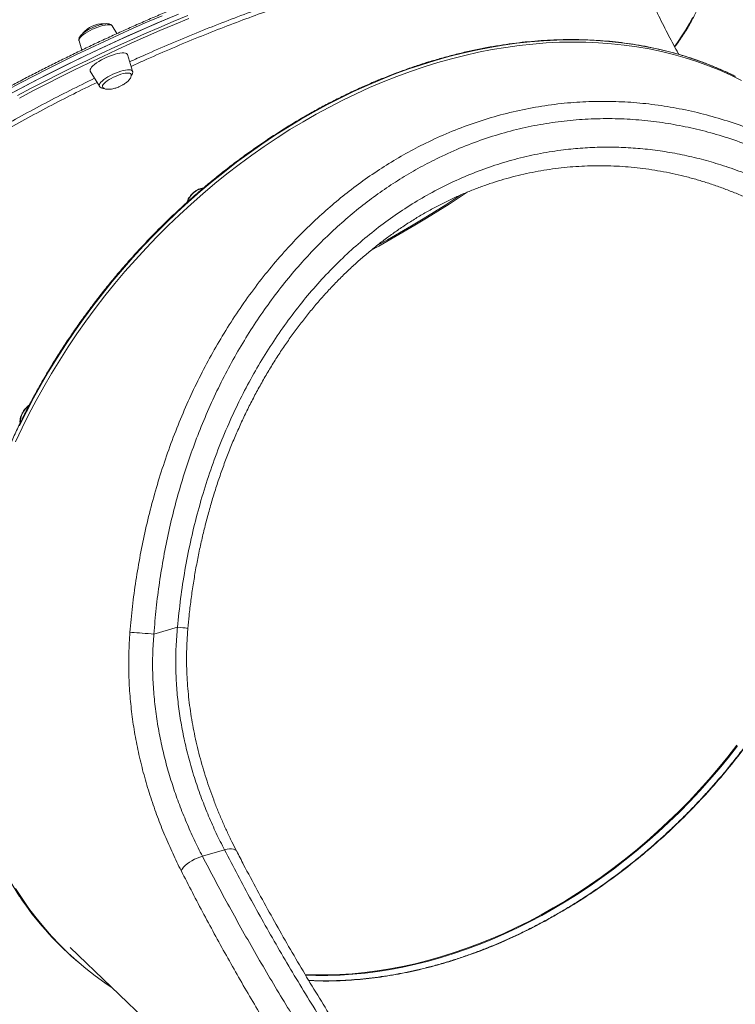
# Model space of a CAD drawing. Units: millimetres. Extents: x -12769 to 21822, y -4509 to 10312.
# Drawn here: x 9774 to 10336, y -3976 to -3203 of the extents above; entities that cross this region are included whole.
import ezdxf

# ---------------------------------------------------------------- set-up
doc = ezdxf.new("R2010")
doc.units = ezdxf.units.MM

msp = doc.modelspace()

# ---------------------------------------------------------------- linework, layer by layer
at = {"color": 7, "linetype": 'Continuous', "lineweight": 15}
for p, q in [((9850.32, -3213.83), (9846.58, -3207.74)), ((9820.61, -3219.43), (9822.82, -3226.69)), ((9862.65, -3243.42), (9858.64, -3230.26)), ((9829.48, -3243.38), (9836.67, -3255.11)), ((9897.99, -3680.12), (9879.42, -3685.48)), ((9934.87, -3855.04), (9917.54, -3860.05)), ((9813.71, -3931.77), (10239.87, -4339.52)), ((9817.67, -3941.28), (9819.67, -3943.01))]:
    msp.add_line(p, q, dxfattribs=at)
at = {"color": 8, "linetype": 'Continuous', "lineweight": 15}
msp.add_line((9862.48, -3243.09), (9862.65, -3243.42), dxfattribs=at)
at = {"color": 8, "linetype": 'Continuous', "lineweight": 15, "flags": 128}
for points in [[(9885.84, -3199.72), (9874.47, -3204.62), (9863.13, -3209.62), (9851.83, -3214.71), (9840.57, -3219.88), (9829.37, -3225.15), (9818.23, -3230.49), (9807.17, -3235.91), (9796.19, -3241.39), (9785.29, -3246.95), (9774.5, -3252.57), (9763.81, -3258.25)], [(9772.29, -3262.4), (9783.03, -3256.75), (9793.88, -3251.16), (9804.82, -3245.64), (9815.84, -3240.18), (9826.95, -3234.8), (9838.12, -3229.5), (9849.35, -3224.28), (9860.63, -3219.15), (9871.95, -3214.1), (9883.3, -3209.15), (9894.68, -3204.3), (9906.07, -3199.56)], [(9906.88, -3201.91), (9895.54, -3206.64), (9884.22, -3211.46), (9872.92, -3216.39), (9861.65, -3221.41), (9850.42, -3226.52), (9839.24, -3231.72), (9828.12, -3237), (9817.07, -3242.35), (9806.09, -3247.78), (9795.2, -3253.28), (9784.41, -3258.84), (9773.72, -3264.46)], [(10288.58, -3223.84), (10290.87, -3220.67), (10294.29, -3215.67), (10297.4, -3210.75), (10300.2, -3205.94), (10302.69, -3201.23)], [(9846.58, -3207.74), (9846.54, -3207.67), (9846.01, -3207.22), (9845.18, -3206.94), (9844.06, -3206.81), (9842.69, -3206.86), (9841.09, -3207.08), (9839.31, -3207.46), (9837.4, -3208), (9835.39, -3208.67), (9833.33, -3209.47), (9831.29, -3210.37), (9829.3, -3211.36), (9827.42, -3212.4), (9825.7, -3213.48), (9824.17, -3214.56), (9822.87, -3215.62), (9821.84, -3216.64), (9821.1, -3217.58), (9820.67, -3218.43), (9820.56, -3219.16), (9820.61, -3219.43)], [(10336.38, -3247.44), (10330.65, -3244.68), (10321.99, -3240.84), (10313.15, -3237.29), (10304.15, -3234.04), (10294.98, -3231.1), (10285.66, -3228.47), (10276.19, -3226.15), (10266.58, -3224.14), (10256.84, -3222.44), (10246.97, -3221.06), (10236.99, -3219.99), (10226.9, -3219.24), (10216.71, -3218.8), (10206.43, -3218.69), (10196.06, -3218.89), (10185.62, -3219.41), (10175.12, -3220.25), (10164.55, -3221.4), (10153.93, -3222.87), (10143.28, -3224.65), (10132.59, -3226.74), (10121.88, -3229.15), (10111.15, -3231.87), (10100.41, -3234.89), (10089.68, -3238.22), (10078.96, -3241.84), (10068.26, -3245.77), (10057.58, -3250), (10046.95, -3254.51), (10036.36, -3259.32), (10025.82, -3264.41), (10015.34, -3269.78), (10004.94, -3275.42), (9994.61, -3281.34), (9984.38, -3287.53), (9974.24, -3293.97), (9964.2, -3300.68), (9954.27, -3307.63), (9944.47, -3314.83), (9934.79, -3322.27), (9925.25, -3329.95), (9915.86, -3337.85), (9906.61, -3345.98), (9897.52, -3354.32), (9888.6, -3362.86), (9879.86, -3371.61), (9871.29, -3380.55), (9862.91, -3389.68), (9854.73, -3398.99), (9846.74, -3408.47), (9838.97, -3418.11), (9831.4, -3427.91), (9824.06, -3437.86), (9816.94, -3447.95), (9810.05, -3458.18), (9803.4, -3468.52), (9796.99, -3478.98), (9790.83, -3489.55), (9784.93, -3500.22), (9779.27, -3510.98), (9773.88, -3521.82)], [(9836.67, -3255.11), (9836.5, -3254.58), (9836.61, -3253.85), (9837.04, -3253), (9837.78, -3252.06), (9838.81, -3251.04), (9840.11, -3249.98), (9841.64, -3248.9), (9843.37, -3247.82), (9845.25, -3246.78), (9847.23, -3245.79), (9849.28, -3244.89), (9851.33, -3244.09), (9853.34, -3243.41), (9855.26, -3242.88), (9857.04, -3242.5), (9858.63, -3242.28), (9860, -3242.23), (9861.12, -3242.35), (9861.95, -3242.64), (9862.48, -3243.09)], [(10125.66, -3338.38), (10120, -3342.12), (10111.38, -3347.7), (10102.58, -3353.26), (10093.6, -3358.8), (10084.46, -3364.32), (10075.16, -3369.81), (10065.7, -3375.27), (10056.11, -3380.69), (10050.27, -3383.93)], [(10120.66, -3340.55), (10117.47, -3342.64), (10108.8, -3348.22), (10099.96, -3353.77), (10090.94, -3359.31), (10081.75, -3364.82), (10072.41, -3370.31), (10062.92, -3375.75), (10054.38, -3380.56)], [(9725.51, -3720.69), (9725.66, -3731.38), (9726.12, -3741.97), (9726.88, -3752.46), (9727.95, -3762.83), (9729.32, -3773.09), (9730.99, -3783.21), (9732.96, -3793.19), (9735.24, -3803.03), (9737.8, -3812.71), (9740.67, -3822.23), (9743.83, -3831.57), (9747.27, -3840.75), (9751.01, -3849.73), (9755.03, -3858.52), (9759.33, -3867.12), (9763.91, -3875.51), (9768.76, -3883.68), (9773.88, -3891.63), (9773.99, -3891.79)], [(10337.43, -3772.93), (10330.34, -3782.01), (10323.04, -3790.94), (10315.54, -3799.69), (10307.84, -3808.28), (10299.95, -3816.68), (10291.88, -3824.9), (10283.63, -3832.91), (10275.22, -3840.72), (10266.64, -3848.32), (10257.92, -3855.71), (10249.05, -3862.86), (10240.04, -3869.79), (10230.91, -3876.47), (10221.66, -3882.91), (10212.3, -3889.1), (10202.84, -3895.03), (10193.29, -3900.7), (10183.65, -3906.11), (10173.94, -3911.24), (10164.16, -3916.1), (10154.32, -3920.67), (10144.43, -3924.96), (10134.51, -3928.96), (10124.56, -3932.66), (10114.58, -3936.07), (10104.6, -3939.18), (10094.61, -3941.99), (10084.63, -3944.49), (10074.66, -3946.69), (10064.72, -3948.58), (10054.81, -3950.15), (10044.95, -3951.41), (10035.14, -3952.36), (10025.39, -3952.99), (10015.72, -3953.31), (10006.12, -3953.31), (9998.34, -3953.08)], [(9998.49, -3953.5), (10006.62, -3953.75), (10016.22, -3953.74), (10025.89, -3953.43), (10035.64, -3952.79), (10045.45, -3951.84), (10055.31, -3950.58), (10065.22, -3949.01), (10075.16, -3947.12), (10085.13, -3944.93), (10095.11, -3942.42), (10105.1, -3939.62), (10115.08, -3936.51), (10125.06, -3933.1), (10135.01, -3929.39), (10144.93, -3925.39), (10154.82, -3921.1), (10164.66, -3916.53), (10174.44, -3911.67), (10184.15, -3906.54), (10193.79, -3901.14), (10203.34, -3895.47), (10212.8, -3889.53), (10222.16, -3883.34), (10231.41, -3876.9), (10240.54, -3870.22), (10249.55, -3863.29), (10258.42, -3856.14), (10267.14, -3848.76), (10275.72, -3841.16), (10284.13, -3833.35), (10292.38, -3825.33), (10300.45, -3817.12), (10308.34, -3808.71), (10316.04, -3800.13), (10323.54, -3791.37), (10330.84, -3782.44), (10337.93, -3773.36)], [(9934.87, -3855.04), (9936.91, -3854.58), (9938.8, -3854.33), (9940.5, -3854.3), (9941.95, -3854.5), (9943.13, -3854.92), (9944, -3855.54), (9944.45, -3856.16)]]:
    msp.add_lwpolyline(points, dxfattribs=at)
at = {"color": 7, "linetype": 'Continuous', "lineweight": 15, "flags": 128}
for points in [[(9765.39, -3261.75), (9776.07, -3256.07), (9786.87, -3250.45), (9797.76, -3244.89), (9808.74, -3239.4), (9819.81, -3233.99), (9830.95, -3228.64), (9842.15, -3223.38), (9853.41, -3218.2), (9864.71, -3213.12), (9876.05, -3208.12), (9887.41, -3203.22), (9898.8, -3198.42)], [(9770.72, -3258.9), (9781.46, -3253.25), (9792.3, -3247.66), (9803.24, -3242.14), (9814.27, -3236.69), (9825.37, -3231.3), (9836.54, -3226), (9847.77, -3220.78), (9859.05, -3215.65), (9870.38, -3210.6), (9881.73, -3205.66), (9893.11, -3200.8)], [(9770.76, -3534.46), (9775.88, -3523.55), (9781.27, -3512.71), (9786.93, -3501.95), (9792.83, -3491.29), (9798.99, -3480.72), (9805.4, -3470.25), (9812.05, -3459.91), (9818.94, -3449.69), (9826.06, -3439.6), (9833.4, -3429.65), (9840.97, -3419.85), (9848.74, -3410.2), (9856.73, -3400.72), (9864.91, -3391.41), (9873.29, -3382.28), (9881.86, -3373.34), (9890.6, -3364.59), (9899.52, -3356.05), (9908.61, -3347.71), (9917.86, -3339.58), (9927.25, -3331.68), (9936.79, -3324.01), (9946.47, -3316.57), (9956.27, -3309.36), (9966.2, -3302.41), (9976.24, -3295.7), (9986.38, -3289.26), (9996.61, -3283.07), (10006.94, -3277.15), (10017.34, -3271.51), (10027.82, -3266.14), (10038.36, -3261.05), (10048.95, -3256.24), (10059.58, -3251.73), (10070.26, -3247.5), (10080.96, -3243.58), (10091.68, -3239.95), (10102.41, -3236.62), (10113.15, -3233.6), (10123.88, -3230.88), (10134.59, -3228.48), (10145.28, -3226.38), (10155.93, -3224.6), (10166.55, -3223.13), (10177.12, -3221.98), (10187.62, -3221.14), (10198.06, -3220.62), (10208.43, -3220.42), (10218.71, -3220.54), (10228.9, -3220.97), (10238.99, -3221.72), (10248.97, -3222.79), (10258.84, -3224.17), (10268.58, -3225.87), (10278.19, -3227.88), (10287.66, -3230.2), (10296.98, -3232.83), (10306.15, -3235.77), (10315.15, -3239.02), (10323.99, -3242.57), (10332.65, -3246.41), (10341.12, -3250.56)], [(9858.64, -3230.26), (9858.46, -3229.89), (9857.9, -3229.4), (9857.03, -3229.08), (9855.87, -3228.93), (9854.45, -3228.95), (9852.79, -3229.15), (9850.93, -3229.51), (9848.92, -3230.03), (9846.8, -3230.7), (9844.62, -3231.51), (9842.42, -3232.43), (9840.26, -3233.44), (9838.18, -3234.53), (9836.23, -3235.66), (9834.46, -3236.82), (9832.89, -3237.97), (9831.58, -3239.09), (9830.54, -3240.16), (9829.8, -3241.16), (9829.38, -3242.05), (9829.29, -3242.82), (9829.48, -3243.38)], [(9861.48, -3245.64), (9861.17, -3245.24), (9860.51, -3244.91), (9859.56, -3244.75), (9858.34, -3244.75), (9856.89, -3244.92), (9855.25, -3245.26), (9853.46, -3245.76), (9851.59, -3246.4), (9849.68, -3247.16), (9847.78, -3248.02), (9845.96, -3248.95), (9844.26, -3249.94), (9842.74, -3250.95), (9841.43, -3251.95), (9840.38, -3252.91), (9839.61, -3253.81), (9839.15, -3254.61), (9839.02, -3255.31), (9839.2, -3255.87), (9839.2, -3255.87)], [(9836.72, -3255.18), (9836.71, -3255.17), (9836.67, -3255.11)], [(9879.42, -3685.48), (9877.27, -3685.31), (9875, -3685.14), (9872.68, -3684.97), (9870.35, -3684.81), (9868.08, -3684.65), (9865.92, -3684.5), (9863.92, -3684.36), (9862.14, -3684.24), (9860.6, -3684.14)], [(9900.82, -3871.39), (9901.61, -3870.11), (9902.69, -3868.77), (9904.03, -3867.42), (9905.6, -3866.09), (9907.37, -3864.8), (9909.28, -3863.59), (9911.31, -3862.48), (9913.4, -3861.51), (9915.49, -3860.69), (9917.54, -3860.05)], [(9846.71, -3963.34), (9840.97, -3959.5), (9833.4, -3954.06), (9826.06, -3948.35), (9818.94, -3942.37), (9812.05, -3936.13), (9805.4, -3929.62), (9798.99, -3922.86), (9792.83, -3915.85), (9786.93, -3908.59), (9781.27, -3901.09), (9775.88, -3893.37), (9770.76, -3885.41)]]:
    msp.add_lwpolyline(points, dxfattribs=at)
at = {"color": 7, "linetype": 'Continuous', "lineweight": 15}
for centre, radius, start, end in [((9839.58, -3226.88), 20.81, 88.92699, 139.95767), ((9980.48, -3753.55), 248.49, 213.80091, 229.06581)]:
    msp.add_arc(centre, radius, start, end, dxfattribs=at)
at = {"color": 8, "linetype": 'Continuous', "lineweight": 15}
for centre, radius, start, end in [((9922.13, -3352.26), 17.55, 102.46976, 159.57407), ((9791.48, -3519.89), 17.09, 127.29494, 179.01625), ((9888.07, -3804.72), 125, 81.69428, 85.45202)]:
    msp.add_arc(centre, radius, start, end, dxfattribs=at)
at = {"color": 7, "linetype": 'Continuous', "lineweight": 15}
for points, knots in [([(10041.53, -3142.24), (10039.74, -3142.75), (10034.57, -3144.26), (10025.93, -3146.84), (10015.59, -3150.04), (10005.17, -3153.36), (9994.68, -3156.8), (9984.12, -3160.36), (9973.51, -3164.04), (9962.86, -3167.84), (9952.16, -3171.75), (9941.44, -3175.77), (9930.68, -3179.89), (9919.92, -3184.12), (9909.14, -3188.45), (9898.36, -3192.88), (9887.59, -3197.4), (9876.83, -3202.01), (9866.1, -3206.71), (9855.4, -3211.5), (9844.73, -3216.36), (9834.11, -3221.3), (9823.55, -3226.32), (9813.04, -3231.41), (9802.6, -3236.56), (9792.24, -3241.77), (9781.97, -3247.05), (9771.78, -3252.38), (9761.69, -3257.76), (9751.71, -3263.19), (9741.84, -3268.66), (9732.09, -3274.17), (9722.47, -3279.72), (9712.98, -3285.29), (9703.64, -3290.9), (9694.44, -3296.53), (9685.4, -3302.18), (9676.51, -3307.84), (9667.8, -3313.52), (9659.25, -3319.2), (9650.89, -3324.89), (9642.72, -3330.57), (9634.73, -3336.25), (9626.94, -3341.92), (9619.36, -3347.58), (9611.98, -3353.22), (9604.82, -3358.84), (9597.88, -3364.44), (9591.16, -3370), (9584.67, -3375.54), (9578.42, -3381.03), (9572.4, -3386.49), (9566.62, -3391.9), (9561.09, -3397.27), (9555.81, -3402.58), (9550.79, -3407.84), (9546.02, -3413.04), (9541.52, -3418.18), (9537.28, -3423.25), (9533.31, -3428.25), (9529.6, -3433.19), (9526.18, -3438.04), (9523.03, -3442.82), (9520.16, -3447.52), (9517.57, -3452.14), (9515.27, -3456.67), (9513.25, -3461.1), (9511.53, -3465.45), (9510.09, -3469.7), (9508.95, -3473.85), (9508.11, -3477.89), (9507.57, -3481.82), (9507.32, -3485.64), (9507.37, -3489.35), (9507.74, -3492.91), (9508.13, -3495.37), (9508.48, -3496.6), (9508.52, -3496.72)], [0, 0, 0, 0, 0.007143, 0.020717, 0.034292, 0.047865, 0.061439, 0.075011, 0.088584, 0.102156, 0.115727, 0.129298, 0.142869, 0.15644, 0.170011, 0.183581, 0.197151, 0.210721, 0.224291, 0.237861, 0.251431, 0.265001, 0.278571, 0.292141, 0.305711, 0.319281, 0.332852, 0.346423, 0.359994, 0.373565, 0.387136, 0.400708, 0.414281, 0.427853, 0.441427, 0.455, 0.468575, 0.48215, 0.495726, 0.509303, 0.52288, 0.536459, 0.550038, 0.563619, 0.577201, 0.590784, 0.604369, 0.617956, 0.631544, 0.645135, 0.658727, 0.672322, 0.68592, 0.699521, 0.713125, 0.726732, 0.740343, 0.753958, 0.767577, 0.781201, 0.79483, 0.808463, 0.822101, 0.835744, 0.849391, 0.86304, 0.876689, 0.890335, 0.903973, 0.917596, 0.931196, 0.944764, 0.958291, 0.971765, 0.985182, 0.99854, 1, 1, 1, 1]), ([(10288.65, -3224.25), (10289.15, -3223.6), (10290.88, -3221.3), (10293.57, -3217.44), (10296.74, -3212.66), (10299.61, -3207.96), (10302.19, -3203.34), (10304.5, -3198.81), (10306.51, -3194.38), (10308.24, -3190.03), (10309.67, -3185.78), (10310.81, -3181.63), (10311.65, -3177.59), (10312.2, -3173.66), (10312.44, -3169.84), (10312.4, -3166.13), (10312.02, -3162.57), (10311.63, -3160.08), (10311.26, -3158.81), (10311.22, -3158.66)], [0, 0, 0, 0, 0.025452, 0.090082, 0.154734, 0.219408, 0.2841, 0.348804, 0.413509, 0.478198, 0.542848, 0.607428, 0.671901, 0.736222, 0.800343, 0.864221, 0.927823, 0.991148, 1, 1, 1, 1]), ([(10291.83, -3230.1), (10291.7, -3229.88), (10290.32, -3227.39), (10287.66, -3222.44), (10283.86, -3215.22), (10280.03, -3207.75), (10276.2, -3200.06), (10272.37, -3192.15), (10268.76, -3184.5), (10266.45, -3179.43), (10265.39, -3177.11)], [0, 0, 0, 0, 0.013902, 0.155557, 0.298185, 0.441753, 0.586215, 0.731528, 0.877653, 1, 1, 1, 1]), ([(9830.87, -3209.24), (9830.54, -3209.4), (9829.6, -3209.85), (9828.09, -3210.65), (9826.42, -3211.64), (9824.88, -3212.67), (9823.52, -3213.72), (9822.36, -3214.78), (9821.45, -3215.84), (9820.83, -3216.85), (9820.51, -3217.83), (9820.42, -3218.69), (9820.57, -3219.2), (9820.63, -3219.4)], [0, 0, 0, 0, 0.054518, 0.158337, 0.262553, 0.367498, 0.473755, 0.58229, 0.694933, 0.797521, 0.879573, 0.952878, 1, 1, 1, 1]), ([(9846.55, -3207.75), (9846.47, -3207.62), (9846.24, -3207.2), (9845.62, -3206.72), (9844.8, -3206.3), (9843.79, -3206.05), (9842.54, -3205.95), (9841.04, -3206.04), (9839.33, -3206.31), (9837.53, -3206.74), (9835.67, -3207.3), (9833.77, -3207.98), (9832.16, -3208.65), (9831.2, -3209.09), (9830.87, -3209.24)], [0, 0, 0, 0, 0.033094, 0.099664, 0.168989, 0.248265, 0.343729, 0.450819, 0.554628, 0.655063, 0.753574, 0.85104, 0.947987, 1, 1, 1, 1]), ([(10336.18, -3247.34), (10335.64, -3247.07), (10332.45, -3245.43), (10326.44, -3242.69), (10318.17, -3239.15), (10309.72, -3235.9), (10301.13, -3232.91), (10292.4, -3230.2), (10283.52, -3227.77), (10274.52, -3225.62), (10265.39, -3223.74), (10256.14, -3222.15), (10246.79, -3220.84), (10237.33, -3219.82), (10227.77, -3219.07), (10218.12, -3218.62), (10208.38, -3218.44), (10198.57, -3218.56), (10188.7, -3218.95), (10178.76, -3219.64), (10168.76, -3220.6), (10158.72, -3221.85), (10148.63, -3223.39), (10138.52, -3225.2), (10128.37, -3227.3), (10118.21, -3229.67), (10108.04, -3232.32), (10097.87, -3235.25), (10087.7, -3238.45), (10077.54, -3241.92), (10067.4, -3245.65), (10057.28, -3249.66), (10047.2, -3253.92), (10037.16, -3258.45), (10027.17, -3263.23), (10017.23, -3268.26), (10007.36, -3273.54), (9997.55, -3279.07), (9987.82, -3284.84), (9978.18, -3290.84), (9968.62, -3297.08), (9959.16, -3303.55), (9949.81, -3310.24), (9940.57, -3317.14), (9931.44, -3324.26), (9922.44, -3331.59), (9913.58, -3339.12), (9904.85, -3346.85), (9896.26, -3354.77), (9887.82, -3362.88), (9879.54, -3371.17), (9871.42, -3379.63), (9863.47, -3388.26), (9855.69, -3397.05), (9848.09, -3406), (9840.67, -3415.09), (9833.45, -3424.33), (9826.42, -3433.71), (9819.59, -3443.21), (9812.97, -3452.83), (9806.56, -3462.58), (9800.36, -3472.42), (9794.38, -3482.37), (9788.63, -3492.42), (9783.1, -3502.55), (9777.8, -3512.76), (9772.74, -3523.04), (9767.92, -3533.38), (9763.35, -3543.78), (9759.01, -3554.24), (9754.93, -3564.73), (9751.1, -3575.26), (9747.53, -3585.81), (9744.21, -3596.38), (9741.15, -3606.97), (9738.36, -3617.56), (9735.83, -3628.14), (9733.57, -3638.71), (9731.57, -3649.26), (9729.84, -3659.79), (9728.39, -3670.28), (9727.2, -3680.73), (9726.29, -3691.13), (9725.66, -3701.47), (9725.3, -3711.16), (9725.26, -3717.38), (9725.24, -3720.19)], [0, 0, 0, 0, 0.0024716, 0.014497, 0.0265233, 0.0385504, 0.0505788, 0.0626081, 0.0746386, 0.08667, 0.0987029, 0.1107367, 0.1227718, 0.1348077, 0.1468449, 0.1588828, 0.1709218, 0.1829615, 0.1950021, 0.2070435, 0.2190856, 0.2311283, 0.2431714, 0.2552152, 0.2672593, 0.2793039, 0.2913485, 0.3033937, 0.3154391, 0.3274847, 0.3395304, 0.3515765, 0.3636225, 0.3756686, 0.3877146, 0.3997609, 0.411807, 0.4238531, 0.4358994, 0.4479457, 0.4599918, 0.472038, 0.484084, 0.4961301, 0.5081763, 0.5202222, 0.5322682, 0.5443142, 0.5563602, 0.5684061, 0.580452, 0.5924978, 0.6045438, 0.6165897, 0.6286355, 0.6406815, 0.6527275, 0.6647734, 0.6768193, 0.6888654, 0.7009116, 0.7129576, 0.7250037, 0.7370499, 0.7490961, 0.7611424, 0.7731889, 0.7852354, 0.7972819, 0.8093284, 0.821375, 0.8334216, 0.8454683, 0.8575149, 0.8695617, 0.8816083, 0.893655, 0.9057016, 0.9177481, 0.9297945, 0.9418408, 0.9538868, 0.9659326, 0.9779782, 0.9900235, 1, 1, 1, 1]), ([(10095.32, -3236.09), (10095.26, -3236.1), (10095, -3236.14), (10094.39, -3236.33), (10093.74, -3236.51), (10093.31, -3236.71), (10093.21, -3236.76)], [0, 0, 0, 0, 0.08697, 0.366888, 0.856203, 1, 1, 1, 1]), ([(9852.41, -3255.38), (9853.11, -3255.05), (9854.1, -3254.58), (9855.5, -3253.77), (9856.67, -3253.02), (9857.95, -3252.08), (9859.14, -3251.05), (9860.16, -3249.96), (9860.96, -3248.87), (9861.49, -3247.81), (9861.7, -3246.84), (9861.69, -3246.11), (9861.5, -3245.77), (9861.45, -3245.67)], [0, 0, 0, 0, 0.140112, 0.198841, 0.295502, 0.394958, 0.498181, 0.600399, 0.698784, 0.792037, 0.880407, 0.965512, 1, 1, 1, 1]), ([(9861.58, -3247.2), (9861.81, -3246.91), (9862.26, -3246.31), (9862.66, -3245.39), (9862.8, -3244.44), (9862.79, -3243.74), (9862.63, -3243.42), (9862.61, -3243.38)], [0, 0, 0, 0, 0.270458, 0.534394, 0.760646, 0.972192, 1, 1, 1, 1]), ([(9836.78, -3255.28), (9836.96, -3255.49), (9837.35, -3255.95), (9838.13, -3256.41), (9839.07, -3256.71), (9839.76, -3256.85), (9840.21, -3256.84), (9840.23, -3256.84)], [0, 0, 0, 0, 0.205039, 0.432886, 0.683978, 0.983308, 1, 1, 1, 1]), ([(9839.28, -3255.99), (9839.3, -3256.03), (9839.44, -3256.33), (9839.98, -3256.75), (9840.91, -3257.23), (9842.17, -3257.51), (9843.66, -3257.6), (9845.32, -3257.48), (9847.04, -3257.19), (9848.63, -3256.79), (9850.11, -3256.31), (9851.32, -3255.86), (9852.11, -3255.51), (9852.41, -3255.38)], [0, 0, 0, 0, 0.01438, 0.103782, 0.197748, 0.299687, 0.413262, 0.525432, 0.643754, 0.757188, 0.839531, 0.938609, 1, 1, 1, 1]), ([(10554.8, -3490.51), (10552.2, -3486), (10547, -3476.96), (10538.71, -3463.77), (10530.05, -3450.85), (10519.71, -3436.45), (10507.49, -3420.79), (10493.19, -3404.15), (10478.05, -3388.21), (10462.09, -3373.03), (10445.32, -3358.7), (10428.51, -3345.86), (10411.77, -3334.44), (10395.19, -3324.36), (10378.05, -3315.14), (10360.35, -3306.87), (10342.14, -3299.6), (10323.96, -3293.56), (10305.88, -3288.72), (10287.97, -3285.02), (10269.73, -3282.36), (10251.21, -3280.8), (10232.47, -3280.4), (10213.63, -3281.17), (10194.76, -3283.16), (10175.92, -3286.37), (10157.06, -3290.84), (10138.26, -3296.61), (10119.59, -3303.69), (10102.45, -3311.48), (10086.81, -3319.7), (10072.62, -3328.11), (10058.78, -3337.26), (10045.18, -3347.24), (10031.84, -3358.07), (10018.82, -3369.73), (10006.28, -3382.07), (9994, -3395.33), (9982.02, -3409.55), (9970.41, -3424.73), (9959.45, -3440.5), (9949.03, -3457.01), (9939.19, -3474.26), (9929.97, -3492.21), (9921.49, -3510.61), (9913.85, -3529.18), (9907.04, -3547.86), (9901.01, -3566.61), (9895.67, -3585.61), (9891, -3605.01), (9887, -3624.78), (9883.72, -3644.9), (9881.11, -3665.14), (9879.98, -3678.7), (9879.42, -3685.48)], [0, 0, 0, 0, 0.015329, 0.030657, 0.04605, 0.061442, 0.083418, 0.105406, 0.127381, 0.149856, 0.172345, 0.194819, 0.214903, 0.234999, 0.255082, 0.275641, 0.296214, 0.316772, 0.336114, 0.355469, 0.37481, 0.394666, 0.414536, 0.434391, 0.454535, 0.474696, 0.494839, 0.515621, 0.536422, 0.557204, 0.574105, 0.591025, 0.607946, 0.624847, 0.642381, 0.659934, 0.677488, 0.695023, 0.713774, 0.732546, 0.75132, 0.770073, 0.789518, 0.808985, 0.828453, 0.8479, 0.866638, 0.885394, 0.90415, 0.92289, 0.942159, 0.961444, 0.98073, 1, 1, 1, 1]), ([(9897.99, -3680.12), (9898.74, -3672.61), (9900.24, -3657.58), (9903.68, -3635.26), (9908.01, -3613.16), (9913.29, -3591.33), (9919.53, -3569.78), (9926.7, -3548.59), (9934.81, -3527.85), (9943.59, -3508.21), (9952.97, -3489.66), (9962.84, -3472.18), (9973.49, -3455.24), (9984.88, -3438.92), (9996.97, -3423.29), (10009.6, -3408.6), (10022.73, -3394.86), (10036.31, -3382.08), (10050.49, -3370.08), (10065.2, -3358.94), (10080.4, -3348.72), (10096.24, -3339.34), (10112.74, -3330.89), (10129.89, -3323.43), (10147.4, -3317.07), (10165.2, -3311.85), (10183.19, -3307.79), (10200.27, -3305.1), (10216.37, -3303.55), (10231.46, -3302.9), (10246.54, -3303.05), (10261.78, -3304), (10277.13, -3305.8), (10292.57, -3308.45), (10307.87, -3311.91), (10323.39, -3316.27), (10339.08, -3321.61), (10354.9, -3327.95), (10370.42, -3335.15), (10385.79, -3343.26), (10400.97, -3352.3), (10415.93, -3362.26), (10430.45, -3373.01), (10444.34, -3384.34), (10457.58, -3396.22), (10470.19, -3408.57), (10482.32, -3421.51), (10494.06, -3435.13), (10505.38, -3449.44), (10516.26, -3464.41), (10526.61, -3479.85), (10533.03, -3490.53), (10536.24, -3495.87)], [0, 0, 0, 0, 0.022853, 0.045706, 0.068406, 0.091164, 0.113949, 0.136729, 0.159478, 0.182171, 0.20288, 0.223645, 0.244434, 0.265219, 0.285974, 0.306677, 0.326565, 0.346512, 0.366485, 0.386456, 0.406396, 0.426279, 0.446933, 0.467656, 0.488415, 0.509174, 0.529897, 0.55055, 0.567612, 0.584693, 0.601775, 0.618838, 0.636535, 0.654252, 0.67197, 0.689668, 0.708744, 0.727842, 0.746941, 0.766019, 0.785813, 0.805629, 0.825446, 0.845242, 0.864304, 0.883384, 0.902464, 0.921528, 0.941137, 0.960763, 0.98039, 1, 1, 1, 1]), ([(9906.15, -3681.04), (9906.46, -3677.72), (9907.13, -3670.35), (9908.5, -3659), (9910.21, -3646.99), (9912.19, -3635.08), (9914.43, -3623.33), (9916.93, -3611.72), (9919.68, -3600.24), (9922.7, -3588.88), (9925.97, -3577.66), (9929.49, -3566.59), (9933.26, -3555.68), (9937.27, -3544.92), (9941.53, -3534.34), (9946.01, -3523.96), (9950.7, -3513.8), (9955.63, -3503.83), (9960.78, -3494.04), (9966.15, -3484.45), (9971.73, -3475.07), (9977.52, -3465.9), (9983.51, -3456.97), (9989.68, -3448.28), (9996.03, -3439.85), (10002.55, -3431.67), (10009.23, -3423.75), (10016.06, -3416.11), (10023.05, -3408.75), (10030.18, -3401.66), (10037.46, -3394.83), (10044.9, -3388.26), (10052.47, -3381.97), (10060.18, -3375.96), (10068.02, -3370.23), (10075.99, -3364.77), (10084.1, -3359.58), (10092.31, -3354.69), (10100.62, -3350.11), (10109, -3345.82), (10117.49, -3341.83), (10126.08, -3338.12), (10134.74, -3334.72), (10143.48, -3331.62), (10152.28, -3328.83), (10161.12, -3326.36), (10170.03, -3324.19), (10179.01, -3322.32), (10188.09, -3320.75), (10197.23, -3319.49), (10206.41, -3318.54), (10215.58, -3317.9), (10224.72, -3317.58), (10233.86, -3317.58), (10243.02, -3317.88), (10252.22, -3318.5), (10261.44, -3319.44), (10270.65, -3320.69), (10279.86, -3322.26), (10289.07, -3324.15), (10298.27, -3326.36), (10307.43, -3328.88), (10316.54, -3331.71), (10325.6, -3334.85), (10334.63, -3338.31), (10343.62, -3342.08), (10352.54, -3346.15), (10361.37, -3350.53), (10370.12, -3355.2), (10378.8, -3360.19), (10387.41, -3365.48), (10395.93, -3371.09), (10404.35, -3376.99), (10412.66, -3383.18), (10420.86, -3389.68), (10428.05, -3395.67), (10432.42, -3399.59), (10434.16, -3401.15)], [0, 0, 0, 0, 0.012254, 0.027173, 0.04206, 0.056874, 0.07158, 0.086146, 0.100642, 0.115151, 0.129564, 0.1439, 0.158176, 0.17241, 0.186616, 0.200671, 0.214608, 0.228516, 0.242385, 0.256206, 0.269972, 0.283676, 0.29731, 0.31087, 0.324351, 0.337749, 0.351062, 0.364288, 0.377426, 0.390479, 0.40349, 0.416502, 0.429442, 0.442331, 0.455187, 0.46803, 0.480878, 0.493729, 0.506441, 0.519146, 0.531851, 0.54455, 0.557238, 0.569909, 0.582559, 0.59519, 0.607774, 0.62043, 0.633173, 0.645967, 0.658777, 0.671558, 0.68427, 0.696907, 0.709652, 0.722512, 0.735389, 0.748298, 0.761259, 0.774289, 0.787404, 0.800581, 0.813708, 0.826916, 0.840213, 0.853583, 0.867009, 0.88047, 0.893957, 0.907494, 0.92121, 0.934965, 0.948776, 0.96266, 0.976635, 0.990715, 1, 1, 1, 1]), ([(9918.56, -3334.95), (9918.47, -3334.95), (9917.76, -3335), (9916.42, -3335.36), (9914.55, -3336.04), (9912.74, -3337.01), (9911.41, -3337.95), (9910.39, -3338.8), (9909.41, -3339.7), (9908.19, -3341.05), (9906.96, -3342.79), (9905.93, -3344.64), (9905.46, -3345.93), (9905.23, -3346.56)], [0, 0, 0, 0, 0.0152762, 0.1248733, 0.2353251, 0.3462962, 0.4575372, 0.4946113, 0.5551372, 0.6665383, 0.7781012, 0.889807, 1, 1, 1, 1]), ([(10421.01, -3425.05), (10421.35, -3426.01), (10422.64, -3429.71), (10424.63, -3436.31), (10426.98, -3444.85), (10429.03, -3453.54), (10430.82, -3462.36), (10432.35, -3471.31), (10433.61, -3480.4), (10434.59, -3489.6), (10435.3, -3498.87), (10435.74, -3508.21), (10435.89, -3517.63), (10435.78, -3527.13), (10435.4, -3536.74), (10434.74, -3546.42), (10433.81, -3556.16), (10432.62, -3565.92), (10431.15, -3575.69), (10429.42, -3585.49), (10427.43, -3595.34), (10425.16, -3605.21), (10422.62, -3615.09), (10419.83, -3624.97), (10416.76, -3634.87), (10413.44, -3644.74), (10409.87, -3654.58), (10406.05, -3664.37), (10401.98, -3674.14), (10397.65, -3683.87), (10393.09, -3693.54), (10388.31, -3703.11), (10383.3, -3712.59), (10378.05, -3722.01), (10372.57, -3731.36), (10366.86, -3740.61), (10360.93, -3749.77), (10354.79, -3758.82), (10348.43, -3767.75), (10341.88, -3776.54), (10335.16, -3785.19), (10328.25, -3793.67), (10321.17, -3802), (10313.9, -3810.18), (10306.46, -3818.21), (10298.83, -3826.09), (10291.03, -3833.79), (10283.08, -3841.32), (10274.99, -3848.66), (10266.73, -3855.82), (10258.34, -3862.78), (10249.84, -3869.52), (10241.27, -3876.02), (10232.58, -3882.29), (10223.79, -3888.35), (10214.89, -3894.2), (10205.89, -3899.81), (10196.81, -3905.19), (10187.64, -3910.33), (10178.4, -3915.24), (10169.1, -3919.88), (10159.76, -3924.28), (10150.35, -3928.43), (10140.88, -3932.32), (10131.4, -3935.95), (10121.94, -3939.3), (10112.5, -3942.36), (10103.08, -3945.15), (10093.65, -3947.66), (10084.18, -3949.91), (10074.71, -3951.9), (10065.23, -3953.61), (10055.77, -3955.04), (10046.35, -3956.19), (10036.97, -3957.06), (10027.66, -3957.65), (10018.43, -3957.94), (10009.57, -3957.97), (10003.84, -3957.76), (10001.12, -3957.66)], [0, 0, 0, 0, 0.004609, 0.017716, 0.030855, 0.044033, 0.05712, 0.070266, 0.083443, 0.096619, 0.109758, 0.122834, 0.135871, 0.148943, 0.16207, 0.175224, 0.188372, 0.20148, 0.214521, 0.227552, 0.240669, 0.253766, 0.26686, 0.279965, 0.293095, 0.30626, 0.319343, 0.332434, 0.345566, 0.358714, 0.371845, 0.384932, 0.397964, 0.411062, 0.424192, 0.437314, 0.450439, 0.463573, 0.476728, 0.489863, 0.502963, 0.516034, 0.529095, 0.542161, 0.555244, 0.56836, 0.581526, 0.594603, 0.607746, 0.620922, 0.634098, 0.647233, 0.660297, 0.67331, 0.686418, 0.699505, 0.712586, 0.725677, 0.738791, 0.751943, 0.765032, 0.778118, 0.791268, 0.804444, 0.817602, 0.830697, 0.843708, 0.856692, 0.869716, 0.882796, 0.895923, 0.909084, 0.922271, 0.93547, 0.948669, 0.961856, 0.975017, 0.988141, 1, 1, 1, 1]), ([(9781.58, -3505.56), (9781.1, -3505.91), (9780.05, -3506.68), (9778.61, -3508.13), (9777.27, -3509.79), (9776.39, -3511.2), (9775.78, -3512.37), (9775.24, -3513.56), (9774.67, -3515.22), (9774.29, -3517.19), (9774.17, -3518.78), (9774.28, -3519.68), (9774.31, -3519.94)], [0, 0, 0, 0, 0.104277, 0.226434, 0.348711, 0.471147, 0.51209, 0.578684, 0.701353, 0.824319, 0.947241, 1, 1, 1, 1]), ([(9934.87, -3855.04), (9932.71, -3850.74), (9928.38, -3842.13), (9922.4, -3828.63), (9916.81, -3814.62), (9911.73, -3800.05), (9907.23, -3784.98), (9903.53, -3770), (9900.64, -3755.2), (9898.52, -3740.65), (9897.11, -3725.8), (9896.51, -3710.69), (9896.69, -3695.38), (9897.55, -3685.2), (9897.99, -3680.12)], [0, 0, 0, 0, 0.084446, 0.168953, 0.253396, 0.340293, 0.427265, 0.514156, 0.593826, 0.67356, 0.753225, 0.835458, 0.917769, 1, 1, 1, 1]), ([(9944.45, -3856.15), (9943.2, -3853.71), (9940.62, -3848.65), (9936.87, -3840.77), (9933.2, -3832.6), (9929.71, -3824.32), (9926.41, -3815.93), (9923.32, -3807.43), (9920.44, -3798.84), (9917.77, -3790.17), (9915.34, -3781.41), (9913.14, -3772.6), (9911.2, -3763.77), (9909.51, -3754.93), (9908.09, -3746.08), (9906.94, -3737.21), (9906.05, -3728.33), (9905.44, -3719.44), (9905.11, -3710.56), (9905.06, -3701.68), (9905.32, -3692.82), (9905.69, -3685.94), (9906.07, -3682.02), (9906.16, -3681.04)], [0, 0, 0, 0, 0.0483737, 0.1000733, 0.1514606, 0.2025521, 0.2533607, 0.3039081, 0.3542196, 0.4043224, 0.4542491, 0.5039686, 0.5531064, 0.6018104, 0.6502573, 0.698465, 0.746457, 0.7942585, 0.8418984, 0.8894093, 0.9368267, 0.9841898, 1, 1, 1, 1]), ([(9900.82, -3871.39), (9898.59, -3866.88), (9894.13, -3857.86), (9887.94, -3843.75), (9882.14, -3829.12), (9876.84, -3813.94), (9872.1, -3798.26), (9868.08, -3782.43), (9864.8, -3766.51), (9862.29, -3750.54), (9860.53, -3734.25), (9859.62, -3717.69), (9859.53, -3700.9), (9860.25, -3689.73), (9860.6, -3684.14)], [0, 0, 0, 0, 0.082266, 0.164591, 0.246855, 0.331407, 0.416026, 0.500574, 0.582502, 0.664495, 0.746419, 0.83092, 0.915499, 1, 1, 1, 1]), ([(9879.42, -3685.48), (9879.07, -3690.51), (9878.38, -3700.6), (9878.39, -3715.75), (9879.15, -3731.02), (9880.77, -3746.35), (9883.18, -3761.69), (9886.31, -3776.71), (9890.1, -3791.38), (9894.48, -3805.65), (9899.45, -3819.72), (9904.99, -3833.53), (9911.02, -3847.08), (9915.37, -3855.73), (9917.54, -3860.05)], [0, 0, 0, 0, 0.0814897, 0.163054, 0.2445462, 0.3287492, 0.4130309, 0.4972399, 0.5798494, 0.6625263, 0.7451417, 0.830071, 0.9150676, 1, 1, 1, 1]), ([(10246.38, -4285.57), (10237.91, -4277.1), (10220.97, -4260.16), (10196.55, -4234.05), (10172.81, -4207.51), (10149.81, -4180.52), (10125.66, -4150.89), (10100.52, -4118.54), (10074.62, -4083.4), (10049.7, -4047.8), (10025.27, -4011.06), (10001.36, -3973.18), (9978.07, -3934.16), (9955.78, -3894.8), (9941.84, -3868.29), (9934.87, -3855.04)], [0, 0, 0, 0, 0.065348, 0.130732, 0.196135, 0.261535, 0.326896, 0.408493, 0.49012, 0.571751, 0.653354, 0.74, 0.826675, 0.913352, 1, 1, 1, 1]), ([(10251.81, -4281.52), (10249.67, -4279.41), (10243.17, -4273.01), (10232.4, -4262.04), (10219.4, -4248.49), (10206.36, -4234.52), (10193.33, -4220.2), (10180.38, -4205.57), (10167.49, -4190.62), (10154.65, -4175.33), (10141.86, -4159.7), (10129.09, -4143.69), (10116.35, -4127.28), (10103.61, -4110.46), (10090.85, -4093.19), (10078.1, -4075.49), (10065.46, -4057.48), (10052.99, -4039.24), (10040.73, -4020.85), (10028.68, -4002.26), (10016.82, -3983.49), (10005.17, -3964.53), (9993.71, -3945.36), (9982.46, -3926), (9971.4, -3906.44), (9960.55, -3886.67), (9951.56, -3869.89), (9946.3, -3859.68), (9944.48, -3856.15)], [0, 0, 0, 0, 0.01656, 0.050349, 0.085057, 0.120611, 0.156537, 0.192878, 0.229675, 0.266971, 0.304817, 0.34326, 0.382361, 0.422181, 0.462789, 0.504256, 0.546281, 0.588341, 0.630582, 0.673019, 0.715666, 0.758535, 0.801642, 0.844999, 0.888621, 0.932522, 0.976686, 1, 1, 1, 1]), ([(9917.54, -3860.05), (9924.14, -3872.59), (9937.34, -3897.67), (9958.3, -3934.96), (9980.12, -3971.97), (10002.88, -4008.65), (10026.54, -4044.99), (10051.14, -4080.96), (10076.69, -4116.52), (10101.72, -4149.67), (10126.09, -4180.48), (10149.64, -4209), (10173.94, -4237.1), (10198.93, -4264.76), (10216.26, -4282.77), (10224.92, -4291.76)], [0, 0, 0, 0, 0.082156, 0.164333, 0.24651, 0.328665, 0.410838, 0.493037, 0.575233, 0.657402, 0.725904, 0.794442, 0.862986, 0.93151, 1, 1, 1, 1]), ([(10210.33, -4310.12), (10203.59, -4303.12), (10190.1, -4289.13), (10170.47, -4267.72), (10151.26, -4246.02), (10132.5, -4224.03), (10111.8, -4198.9), (10089.38, -4170.53), (10065.46, -4138.84), (10042.33, -4106.75), (10019.99, -4074.32), (9998.32, -4041.42), (9977.32, -4008.08), (9956.99, -3974.3), (9937.46, -3940.24), (9918.64, -3905.96), (9906.76, -3882.91), (9900.82, -3871.39)], [0, 0, 0, 0, 0.052631, 0.105274, 0.157917, 0.210652, 0.263387, 0.336536, 0.409716, 0.482911, 0.556099, 0.629254, 0.703386, 0.777542, 0.851709, 0.925868, 1, 1, 1, 1])]:
    msp.add_open_spline(points, degree=3, knots=knots, dxfattribs=at)
at = {"color": 8, "linetype": 'Continuous', "lineweight": 15}
for points, knots in [([(9860.38, -3235.98), (9864.41, -3234.13), (9875.04, -3229.26), (9892.47, -3221.72), (9912.57, -3213.34), (9932.71, -3205.33), (9952.78, -3197.72), (9972.69, -3190.55), (9992.37, -3183.85), (10010.47, -3178.01), (10021.84, -3174.64), (10026.87, -3173.15)], [0, 0, 0, 0, 0.07239, 0.191187, 0.310358, 0.429721, 0.549083, 0.668254, 0.787051, 0.905857, 1, 1, 1, 1]), ([(10028.93, -3176.52), (10023.47, -3178.13), (10011.61, -3181.64), (9993.14, -3187.59), (9973.67, -3194.21), (9954.2, -3201.22), (9934.41, -3208.7), (9914.37, -3216.66), (9894.13, -3225.09), (9876.47, -3232.74), (9865.64, -3237.69), (9861.48, -3239.59)], [0, 0, 0, 0, 0.101692, 0.220828, 0.336594, 0.452447, 0.568213, 0.687341, 0.806565, 0.925693, 1, 1, 1, 1]), ([(9683.3, -3334.6), (9685.23, -3333.26), (9692.27, -3328.38), (9705.15, -3319.97), (9721.86, -3309.4), (9739.18, -3298.92), (9757.01, -3288.57), (9775.35, -3278.36), (9794.15, -3268.31), (9813.31, -3258.44), (9826.34, -3252.06), (9832.85, -3248.88)], [0, 0, 0, 0, 0.0453113, 0.1648808, 0.2844493, 0.4038271, 0.5228296, 0.6418212, 0.7611887, 0.880747, 1, 1, 1, 1]), ([(9834.82, -3252.09), (9828.58, -3255.14), (9815.79, -3261.39), (9796.81, -3271.15), (9777.88, -3281.26), (9759.57, -3291.46), (9741.92, -3301.69), (9724.96, -3311.94), (9708.45, -3322.35), (9694.91, -3331.2), (9687.13, -3336.6), (9684.47, -3338.45)], [0, 0, 0, 0, 0.113476, 0.23268, 0.35198, 0.471184, 0.587033, 0.70297, 0.818818, 0.938031, 1, 1, 1, 1]), ([(9860.6, -3684.14), (9861.22, -3677.36), (9862.46, -3663.78), (9865.21, -3643.52), (9868.63, -3623.37), (9872.82, -3603.2), (9877.78, -3583.04), (9883.56, -3562.93), (9890.09, -3543.1), (9897.33, -3523.75), (9905.24, -3504.9), (9913.82, -3486.59), (9923.1, -3468.71), (9933.2, -3451.1), (9944.15, -3433.83), (9955.96, -3416.96), (9968.48, -3400.74), (9981.13, -3385.89), (9993.79, -3372.36), (10006.36, -3360.05), (10019.4, -3348.39), (10033.05, -3337.28), (10047.32, -3326.77), (10062.18, -3316.92), (10077.43, -3307.88), (10093.83, -3299.28), (10111.4, -3291.31), (10130.15, -3284.15), (10149.4, -3278.14), (10169.12, -3273.36), (10189.23, -3269.85), (10208.99, -3267.71), (10228.33, -3266.87), (10247.19, -3267.19), (10266.15, -3268.65), (10285.16, -3271.3), (10304.16, -3275.12), (10322.99, -3280.09), (10341.59, -3286.19), (10359.91, -3293.4), (10378.01, -3301.74), (10395.83, -3311.19), (10413.32, -3321.73), (10430.66, -3333.52), (10447.83, -3346.51), (10458.96, -3356.18), (10464.52, -3361.02)], [0, 0, 0, 0, 0.0220063, 0.04403, 0.0660528, 0.0880585, 0.1106735, 0.1333094, 0.155944, 0.1785578, 0.2006426, 0.2227492, 0.2448545, 0.2669374, 0.289807, 0.3127042, 0.3355998, 0.3584671, 0.3784182, 0.3983897, 0.4183603, 0.43831, 0.4589814, 0.4796775, 0.5003727, 0.5210432, 0.5448323, 0.568641, 0.5924299, 0.6169619, 0.6415155, 0.6660479, 0.6888619, 0.7116933, 0.7345081, 0.7579331, 0.7813754, 0.8048013, 0.8284399, 0.8520951, 0.8757349, 0.8999473, 0.9241756, 0.9483892, 0.974195, 1, 1, 1, 1]), ([(10421.05, -3425.25), (10422.4, -3429.28), (10425.6, -3438.78), (10429.43, -3454.44), (10432.62, -3471.57), (10434.72, -3488.66), (10435.88, -3505.65), (10436.11, -3523.01), (10435.42, -3540.97), (10433.73, -3559.42), (10431.02, -3578.32), (10427.27, -3597.52), (10422.45, -3616.95), (10416.57, -3636.56), (10409.74, -3655.91), (10402.01, -3674.95), (10393.45, -3693.62), (10383.92, -3712.22), (10373.41, -3730.69), (10361.93, -3748.95), (10349.73, -3766.61), (10336.88, -3783.62), (10323.44, -3799.95), (10309.2, -3815.86), (10294.17, -3831.29), (10278.38, -3846.15), (10262.19, -3860.13), (10245.66, -3873.2), (10228.86, -3885.34), (10211.52, -3896.77), (10193.67, -3907.41), (10175.36, -3917.19), (10157, -3925.91), (10138.66, -3933.56), (10120.39, -3940.16), (10101.9, -3945.82), (10083.24, -3950.47), (10064.47, -3954.07), (10046.02, -3956.56), (10027.94, -3957.89), (10013, -3958.28), (10004.17, -3957.82), (10001.12, -3957.66)], [0, 0, 0, 0, 0.0191127, 0.0451276, 0.0711213, 0.0949844, 0.1188474, 0.1429772, 0.1671068, 0.1923669, 0.2176464, 0.2429064, 0.2689002, 0.2949151, 0.3209089, 0.3461688, 0.3714483, 0.3967084, 0.4227023, 0.4487172, 0.4747109, 0.4999711, 0.5252505, 0.5505105, 0.5765044, 0.6025193, 0.628513, 0.653773, 0.6790525, 0.7043124, 0.7303062, 0.756321, 0.7823147, 0.8075747, 0.8328538, 0.8581137, 0.8841075, 0.9101223, 0.9361159, 0.9613758, 0.9866552, 1, 1, 1, 1])]:
    msp.add_open_spline(points, degree=3, knots=knots, dxfattribs=at)

doc.saveas('drawing.dxf')
